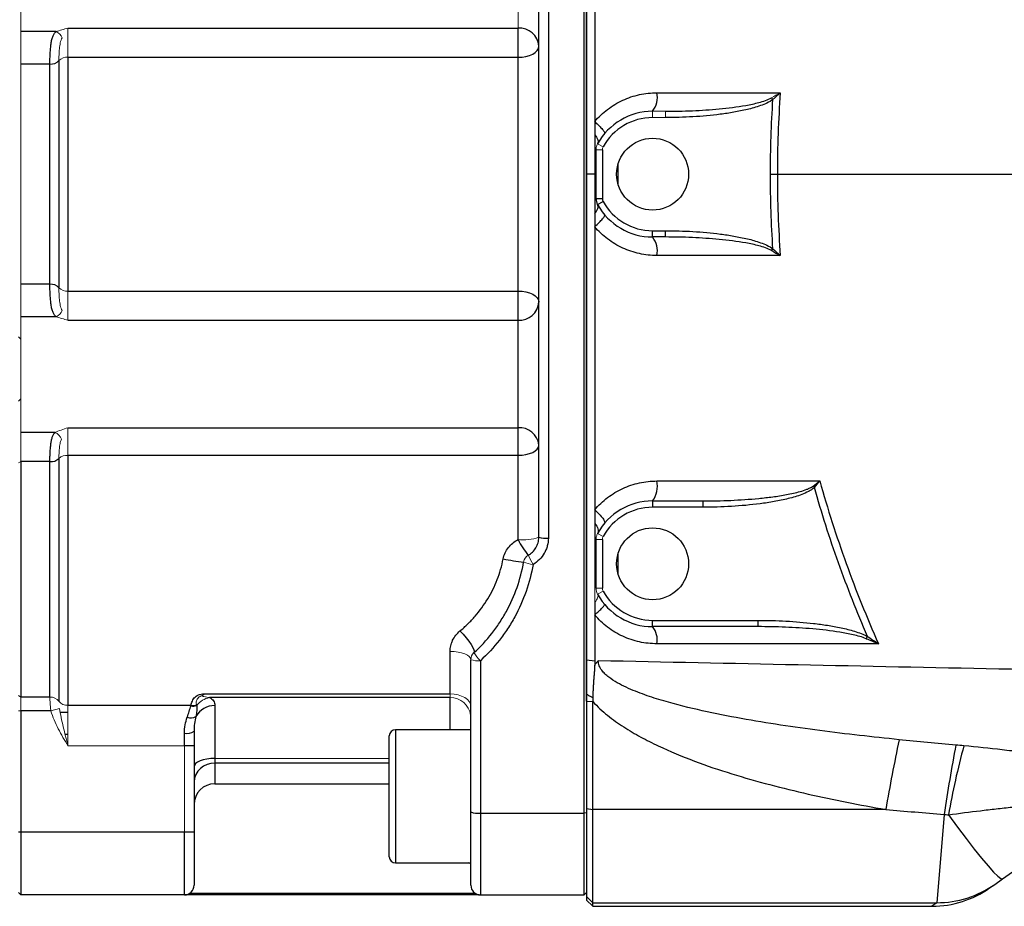
# Model space of a CAD drawing. Units: inches. Extents: x -57 to 45, y -21 to 34.
# Drawn here: x 1 to 7, y 20 to 26 of the extents above; entities that cross this region are included whole.
import ezdxf

# ---------------------------------------------------------------- set-up
doc = ezdxf.new("R2010")
doc.units = ezdxf.units.IN
doc.header["$MEASUREMENT"] = 0

msp = doc.modelspace()

# ---------------------------------------------------------------- linework, layer by layer
at = {"color": 7, "linetype": 'Continuous', "lineweight": 25}
for p, q in [((4.2367, 20.8298), (4.2367, 28.8363)), ((4.2517, 27.8629), (4.2517, 21.532)), ((3.9517, 22.5581), (3.9517, 27.1081)), ((4.0117, 27.1126), (4.0117, 22.5535)), ((1.0017, 25.7484), (3.8217, 25.7484)), ((3.8217, 25.5655), (3.8217, 25.7484)), ((0.9274, 25.726), (0.7067, 25.726)), ((0.9451, 25.5442), (0.9451, 24.1219)), ((1.0017, 25.5655), (1.0017, 24.1007)), ((1.0017, 25.5655), (3.8217, 25.5655)), ((3.8217, 24.1007), (3.8217, 25.5655)), ((0.8885, 25.523), (0.7067, 25.523)), ((0.8885, 24.1432), (0.8885, 25.523)), ((4.3107, 24.6806), (4.3107, 24.9856)), ((4.3501, 24.9856), (4.3501, 24.6806)), ((4.3022, 24.8331), (4.2517, 24.8331)), ((4.3107, 24.6806), (4.3501, 24.6806)), ((4.3206, 24.6425), (4.355, 24.6615)), ((4.665, 24.4787), (4.7454, 24.4787)), ((4.665, 24.4394), (4.665, 24.4787)), ((4.7454, 24.4394), (4.665, 24.4394)), ((4.7454, 24.4394), (4.7454, 24.4787)), ((5.4109, 24.3545), (5.4191, 24.3656)), ((0.8885, 24.1432), (0.7067, 24.1432)), ((1.0017, 24.1007), (3.8217, 24.1007)), ((3.8217, 23.9178), (3.8217, 24.1007)), ((0.9274, 23.9402), (0.7067, 23.9402)), ((1.0017, 23.9178), (3.8217, 23.9178)), ((3.8217, 23.2444), (3.8217, 23.9178)), ((0.9204, 23.2155), (0.7067, 23.2155)), ((1.0017, 23.2444), (3.8217, 23.2444)), ((3.8217, 23.0717), (3.8217, 23.2444)), ((0.7067, 23.0322), (0.7067, 21.5569)), ((0.8885, 23.0322), (0.7067, 23.0322)), ((0.8885, 21.5569), (0.8885, 23.0322)), ((0.9451, 23.0519), (0.9451, 21.5312)), ((1.0017, 23.0717), (1.0017, 21.5054)), ((1.0017, 23.0717), (3.8217, 23.0717)), ((3.8217, 22.5438), (3.8217, 23.0717)), ((5.6705, 22.8788), (5.6788, 22.8705)), ((4.665, 22.7858), (4.9796, 22.7858)), ((4.665, 22.7858), (4.665, 22.7465)), ((4.9796, 22.7858), (4.9796, 22.7465)), ((4.9796, 22.7465), (4.665, 22.7465)), ((4.3107, 22.2396), (4.3107, 22.5446)), ((4.3501, 22.5446), (4.3501, 22.2396)), ((4.665, 21.9984), (4.665, 22.0378)), ((4.665, 22.0378), (5.3265, 22.0378)), ((5.3265, 21.9984), (5.3265, 22.0378)), ((5.3265, 21.9984), (4.665, 21.9984)), ((6.0038, 21.9231), (6.0114, 21.9373)), ((3.3961, 21.5767), (3.3961, 21.843)), ((3.5261, 20.8378), (3.5261, 21.7911)), ((3.5861, 21.785), (3.5861, 20.8298)), ((4.2517, 21.79), (4.3023, 21.7851)), ((0.8885, 21.5569), (0.7067, 21.5569)), ((1.8626, 21.5767), (3.3961, 21.5767)), ((3.3961, 21.5536), (1.8891, 21.5536)), ((4.2517, 21.5326), (4.2517, 20.8584)), ((4.2517, 21.5326), (4.291, 21.5285)), ((0.8946, 21.4716), (0.7067, 21.4716)), ((0.7067, 21.4716), (0.7067, 20.7118)), ((1.7728, 21.5054), (1.0017, 21.5054)), ((1.9217, 21.5037), (1.9217, 21.173)), ((4.291, 20.8534), (4.291, 21.5285)), ((3.5261, 21.3529), (3.054, 21.3529)), ((1.7317, 21.2521), (1.7317, 21.3309)), ((1.7917, 21.3429), (1.7917, 21.2521)), ((3.0147, 20.5573), (3.0147, 21.3136)), ((1.7917, 21.2521), (1.7317, 21.2521)), ((1.7917, 21.2521), (1.7917, 20.7118)), ((1.9217, 21.173), (1.9217, 21.1426)), ((1.9217, 21.0141), (3.0147, 21.0141)), ((6.8574, 20.4181), (7.6571, 20.9816)), ((4.2517, 20.8584), (4.2517, 20.3085)), ((4.2517, 20.8584), (4.291, 20.8534)), ((3.5261, 20.3781), (3.5261, 20.8378)), ((3.5861, 20.8298), (4.2367, 20.8298)), ((3.5861, 20.8298), (3.5861, 20.3181)), ((4.2517, 20.8318), (4.2367, 20.8298)), ((4.2367, 20.3181), (4.2367, 20.8298)), ((6.1258, 20.8534), (4.291, 20.8534)), ((4.291, 20.2692), (4.291, 20.8534)), ((6.492, 20.8225), (6.4458, 20.2692)), ((0.7067, 20.7118), (0.6917, 20.7118)), ((1.7317, 20.7118), (0.7067, 20.7118)), ((0.7067, 20.7118), (0.7067, 20.3181)), ((1.7917, 20.7118), (1.7317, 20.7118)), ((1.7317, 20.3181), (1.7317, 20.7118)), ((1.7917, 20.7118), (1.7917, 20.3781)), ((3.054, 20.5179), (3.5261, 20.5179)), ((6.7771, 20.3615), (6.8086, 20.3837)), ((6.8086, 20.3837), (6.8574, 20.4181)), ((0.7067, 20.3181), (0.6917, 20.3331)), ((1.7317, 20.3181), (0.7067, 20.3181)), ((3.5627, 20.3181), (1.7317, 20.3181)), ((1.7646, 20.3279), (3.5531, 20.3279)), ((3.5792, 20.3181), (3.5627, 20.3181)), ((3.5861, 20.3181), (4.2367, 20.3181)), ((4.2517, 20.3085), (4.2517, 20.2858)), ((4.2517, 20.3085), (4.291, 20.2692)), ((4.2517, 20.2858), (4.291, 20.2465)), ((4.291, 20.2692), (6.4458, 20.2692)), ((4.291, 20.2465), (4.291, 20.2692)), ((4.291, 20.2465), (6.4142, 20.2465))]:
    msp.add_line(p, q, dxfattribs=at)
at = {"color": 144, "linetype": 'Continuous', "lineweight": 18}
for p, q in [((0.7067, 26.4507), (0.7067, 25.726)), ((3.8217, 25.7484), (3.8217, 26.4218)), ((1.0017, 25.7484), (1.0017, 25.5655)), ((0.7067, 25.726), (0.7067, 25.523)), ((0.7067, 25.523), (0.7067, 24.1432)), ((5.4109, 25.3116), (5.4191, 25.3005)), ((4.665, 25.2268), (4.665, 25.1874)), ((4.665, 25.2268), (4.7454, 25.2268)), ((4.7454, 25.1874), (4.665, 25.1874)), ((4.7454, 25.2268), (4.7454, 25.1874)), ((4.3206, 25.0237), (4.355, 25.0046)), ((4.3107, 24.9856), (4.3501, 24.9856)), ((0.7067, 24.1432), (0.7067, 23.9402)), ((1.0017, 24.1007), (1.0017, 23.9178)), ((0.7067, 23.9402), (0.7067, 23.2155)), ((0.7067, 23.7993), (0.6917, 23.8133)), ((0.7067, 23.4259), (0.6917, 23.4119)), ((0.7067, 23.2155), (0.7067, 23.0322)), ((1.0017, 23.2444), (1.0017, 23.0717)), ((0.6917, 23.0248), (0.7067, 23.0322)), ((4.3206, 22.5827), (4.355, 22.5637)), ((4.3107, 22.5446), (4.3501, 22.5446)), ((4.3107, 22.2396), (4.3501, 22.2396)), ((4.3206, 22.2015), (4.355, 22.2206)), ((0.7067, 21.5569), (0.6917, 21.5666)), ((0.7067, 21.5569), (0.7067, 21.4716)), ((3.3961, 21.5536), (3.3961, 21.5767)), ((0.7067, 21.4716), (0.6917, 21.4716)), ((0.9481, 21.4865), (0.8946, 21.4716)), ((1.0017, 21.5054), (1.0017, 21.2521)), ((1.7317, 21.2521), (1.0017, 21.2521)), ((1.7317, 20.7118), (1.7317, 21.2521)), ((1.9217, 21.173), (3.0147, 21.173)), ((4.2517, 20.3331), (4.2367, 20.3181))]:
    msp.add_line(p, q, dxfattribs=at)
at = {"color": 8, "linetype": 'Continuous', "lineweight": 25}
for p, q in [((4.4485, 24.7709), (4.4485, 24.8953)), ((4.4485, 22.3299), (4.4485, 22.4543)), ((3.3961, 21.3529), (3.3961, 21.5536)), ((1.0017, 21.4603), (0.9533, 21.4603)), ((3.054, 21.3529), (3.054, 20.5179)), ((0.9834, 21.325), (1.0017, 21.325)), ((1.9217, 21.1426), (1.9217, 21.0141)), ((3.0147, 21.1426), (1.9217, 21.1426)), ((3.5261, 20.5118), (3.5111, 20.5179)), ((6.4458, 20.2692), (6.4142, 20.2465))]:
    msp.add_line(p, q, dxfattribs=at)
at = {"color": 7, "linetype": 'Continuous', "lineweight": 25, "flags": 128}
for points in [[(3.8217, 25.5655), (3.847, 25.5668), (3.8714, 25.5707), (3.8939, 25.5771), (3.9136, 25.5857), (3.9297, 25.5962), (3.9418, 25.6081), (3.9492, 25.6211), (3.9517, 25.6346)], [(3.8217, 24.1007), (3.847, 24.0993), (3.8714, 24.0954), (3.8939, 24.089), (3.9136, 24.0804), (3.9297, 24.07), (3.9418, 24.058), (3.9492, 24.045), (3.9517, 24.0316)], [(3.8217, 23.0717), (3.847, 23.0729), (3.8714, 23.0765), (3.8939, 23.0825), (3.9136, 23.0904), (3.9297, 23.1001), (3.9418, 23.1112), (3.9492, 23.1233), (3.9517, 23.1358)], [(3.458, 21.9712), (3.4781, 21.9503), (3.4971, 21.9284), (3.5142, 21.9067), (3.5284, 21.8862), (3.5391, 21.868), (3.5458, 21.853), (3.548, 21.842), (3.5456, 21.8355)], [(1.9217, 21.173), (1.8963, 21.172), (1.8719, 21.169), (1.8494, 21.1642), (1.8297, 21.1577), (1.8136, 21.1498), (1.8016, 21.1408), (1.7942, 21.1311), (1.7917, 21.1209)], [(6.5191, 20.8193), (6.5752, 20.7427), (6.6293, 20.6708), (6.6802, 20.6052), (6.7266, 20.5475), (6.7674, 20.4991), (6.8017, 20.4612), (6.8285, 20.4347), (6.8472, 20.4202), (6.8574, 20.4181)]]:
    msp.add_lwpolyline(points, dxfattribs=at)
at = {"color": 144, "linetype": 'Continuous', "lineweight": 18, "flags": 128}
for points in [[(3.3961, 21.843), (3.4215, 21.842), (3.4458, 21.839), (3.4683, 21.8342), (3.488, 21.8278), (3.5042, 21.8199), (3.5162, 21.811), (3.5236, 21.8012), (3.5261, 21.7911)], [(3.3961, 21.5767), (3.4215, 21.5752), (3.4458, 21.5708), (3.4683, 21.5637), (3.488, 21.5541), (3.5042, 21.5425), (3.5162, 21.5292), (3.5236, 21.5148), (3.5261, 21.4997)]]:
    msp.add_lwpolyline(points, dxfattribs=at)
at = {"color": 7, "linetype": 'Continuous', "lineweight": 25}
for centre in [(4.665, 24.8331), (4.665, 22.3921)]:
    msp.add_circle(centre, 0.2253, dxfattribs=at)
for centre, radius, start, end in [((3.8293, 25.6259), 0.1227, 4.06192, 93.55423), ((0.8947, 25.5925), 0.0698, 264.96077, 316.23467), ((4.5466, 25.3159), 0.1482, 323.03768, 10.54599), ((4.665, 24.8331), 0.3937, 90, 151.04498), ((4.665, 24.8331), 0.3543, 90, 151.04498), ((4.3895, 24.6806), 0.0787, 180, 208.95502), ((4.3895, 24.6806), 0.0394, 180, 208.95502), ((4.665, 24.8331), 0.3937, 208.95502, 270), ((4.665, 24.8331), 0.3543, 208.95502, 270), ((4.5466, 24.3503), 0.1482, 349.45401, 36.96232), ((0.8947, 24.0736), 0.0698, 43.76533, 95.03923), ((3.8293, 24.0403), 0.1227, 266.44577, 355.93808), ((3.8315, 23.124), 0.1208, 5.58783, 94.66549), ((0.895, 23.1046), 0.0727, 264.89449, 313.55212), ((4.5344, 22.8798), 0.1609, 324.27619, 11.16075), ((4.665, 22.3921), 0.3937, 90, 151.04498), ((4.665, 22.3921), 0.3543, 90, 151.04498), ((4.2892, 22.7792), 0.5235, 206.73055, 219.65017), ((3.9967, 22.7543), 0.2014, 257.06242, 274.24701), ((4.0138, 23.8794), 1.4844, 258.92665, 263.92832), ((4.665, 22.3921), 0.3543, 208.95502, 270), ((4.665, 22.3921), 0.3937, 208.95502, 270), ((4.5587, 21.9144), 0.1355, 350.08308, 38.32203), ((1.7859, 21.575), 0.0744, 259.01827, 287.90211), ((1.7851, 21.5813), 0.0768, 260.81111, 286.86507), ((1.9188, 21.3723), 0.1314, 88.75124, 151.32791), ((1.7715, 21.4882), 0.0618, 248.60445, 301.15284), ((3.054, 21.3136), 0.0394, 90, 180), ((1.7461, 21.4149), 0.0852, 260.26533, 302.37786), ((22.2276, 18.0035), 16.352, 168.40447, 169.96308), ((18.5787, 18.9979), 12.2237, 169.35021, 171.4154), ((10.9625, 20.0541), 4.5088, 164.58926, 170.22939), ((1.9159, 21.0184), 0.1244, 87.33764, 177.06366), ((1.9217, 20.8841), 0.13, 90, 180), ((3.5714, 20.9482), 0.1193, 247.70626, 277.09224), ((3.054, 20.5573), 0.0394, 180, 270), ((1.7317, 20.3781), 0.06, 270, 0), ((3.5861, 20.3781), 0.06, 180, 270), ((6.4142, 20.8764), 0.6299, 270.28823, 305.17167), ((6.4471, 20.8968), 0.6276, 269.87504, 305.16629)]:
    msp.add_arc(centre, radius, start, end, dxfattribs=at)
at = {"color": 144, "linetype": 'Continuous', "lineweight": 18}
for centre, radius, start, end in [((0.9015, 25.6638), 0.0674, 20.63101, 67.36541), ((0.9955, 25.4959), 0.0698, 84.96077, 136.23467), ((4.3895, 24.9856), 0.0394, 151.04498, 180), ((0.9955, 24.1702), 0.0698, 223.76533, 275.03923), ((0.9015, 24.0023), 0.0674, 292.63459, 339.36899), ((0.8918, 23.1481), 0.0732, 18.97353, 66.98994), ((0.9952, 22.9992), 0.0727, 84.89449, 133.55211), ((3.8538, 22.8498), 0.3077, 264.01159, 288.54787), ((4.3895, 22.5446), 0.0394, 151.04498, 180), ((3.9159, 22.3931), 0.06, 119.73677, 170.17276), ((3.934, 22.5818), 0.1945, 246.61707, 264.67191), ((4.2611, 22.6048), 0.4075, 203.05063, 212.09895), ((4.3895, 22.2396), 0.0787, 180, 208.95502), ((4.3895, 22.2396), 0.0394, 180, 208.95502), ((3.5861, 21.7911), 0.06, 132.39133, 180), ((3.5712, 21.9373), 0.1529, 252.82667, 275.57054), ((3.7545, 21.9616), 0.244, 211.13461, 226.35645), ((0.8935, 21.4929), 0.0642, 36.59526, 94.47414), ((1.9081, 21.4327), 0.1224, 98.96651, 144.25781), ((3.3973, 21.4246), 0.129, 8.13924, 90.54063), ((0.9966, 21.5695), 0.0642, 216.59526, 274.47414)]:
    msp.add_arc(centre, radius, start, end, dxfattribs=at)
at = {"color": 7, "linetype": 'Continuous', "lineweight": 25}
for points, knots in [([(4.2517, 24.8331), (4.2517, 24.8649), (4.2517, 24.9284), (4.2517, 25.0554), (4.2517, 25.2776), (4.2517, 25.722), (4.2517, 26.2043), (4.2517, 26.6608), (4.2517, 26.9396), (4.2517, 27.1929), (4.2517, 27.3955), (4.2517, 27.5727), (4.2517, 27.7244), (4.2517, 27.8256), (4.2517, 27.8761)], [0, 0, 0, 0, 0.031358, 0.06251, 0.125013, 0.250006, 0.499997, 0.600052, 0.700009, 0.774966, 0.849996, 0.900014, 0.950015, 1, 1, 1, 1]), ([(4.3022, 26.9359), (4.3022, 26.9036), (4.3022, 26.8391), (4.3022, 26.7425), (4.3022, 26.6463), (4.3022, 26.5503), (4.3022, 26.4545), (4.3022, 26.297), (4.3022, 26.0845), (4.3022, 25.8238), (4.3022, 25.584), (4.3022, 25.3658), (4.3022, 25.2276), (4.3022, 25.1623)], [0, 0, 0, 0, 0.054697, 0.109197, 0.163518, 0.217679, 0.271699, 0.325596, 0.484157, 0.631171, 0.766421, 0.88954, 1, 1, 1, 1]), ([(0.8885, 25.523), (0.8885, 25.5318), (0.8886, 25.5414), (0.8891, 25.561), (0.8894, 25.571), (0.8904, 25.5918), (0.891, 25.6022), (0.8927, 25.6227), (0.8937, 25.633), (0.8962, 25.6524), (0.8976, 25.6616), (0.9013, 25.6791), (0.9034, 25.687), (0.9084, 25.7013), (0.9114, 25.7077), (0.9185, 25.7183), (0.9225, 25.7226), (0.9274, 25.726)], [0, 0, 0, 0, 0.125, 0.125, 0.25, 0.25, 0.375, 0.375, 0.5, 0.5, 0.625, 0.625, 0.75, 0.75, 0.875, 0.875, 1, 1, 1, 1]), ([(4.3022, 25.1623), (4.3142, 25.1764), (4.3269, 25.1899), (4.3539, 25.2155), (4.3683, 25.2277), (4.4129, 25.2615), (4.4445, 25.2805), (4.4947, 25.3037), (4.5121, 25.3106), (4.5472, 25.3224), (4.565, 25.3273), (4.6188, 25.339), (4.6552, 25.343), (4.6923, 25.343)], [0, 0, 0, 0, 0.125, 0.125, 0.25, 0.25, 0.5, 0.5, 0.625, 0.625, 0.75, 0.75, 1, 1, 1, 1]), ([(4.7454, 25.2268), (4.8016, 25.2268), (4.8579, 25.228), (4.9702, 25.2329), (5.0263, 25.2367), (5.1382, 25.2474), (5.194, 25.2543), (5.2768, 25.2692), (5.3043, 25.2749), (5.3451, 25.2858), (5.3587, 25.2899), (5.3854, 25.2993), (5.3985, 25.3046), (5.4109, 25.3116)], [0, 0, 0, 0, 0.25, 0.25, 0.5, 0.5, 0.75, 0.75, 0.875, 0.875, 0.9375, 0.9375, 1, 1, 1, 1]), ([(5.4191, 25.3005), (5.4074, 25.2918), (5.3947, 25.2848), (5.3684, 25.2724), (5.3549, 25.267), (5.3141, 25.2525), (5.2865, 25.2448), (5.2308, 25.2314), (5.2028, 25.2258), (5.1463, 25.216), (5.1179, 25.2118), (5.0324, 25.2008), (4.9751, 25.1958), (4.8604, 25.189), (4.8029, 25.1874), (4.7454, 25.1874)], [0, 0, 0, 0, 0.0625, 0.0625, 0.125, 0.125, 0.25, 0.25, 0.375, 0.375, 0.5, 0.5, 0.75, 0.75, 1, 1, 1, 1]), ([(4.3022, 25.1623), (4.3122, 25.1534), (4.3216, 25.1445), (4.3381, 25.1278), (4.3453, 25.12), (4.3565, 25.1064), (4.3606, 25.1007), (4.3651, 25.0918), (4.3657, 25.0888), (4.3644, 25.0872)], [0, 0, 0, 0, 0.25, 0.25, 0.5, 0.5, 0.75, 0.75, 1, 1, 1, 1]), ([(4.3022, 25.1623), (4.3022, 25.149), (4.3022, 25.1355), (4.3022, 25.1079), (4.3022, 25.0939), (4.3022, 25.0802)], [0, 0, 0, 0, 0.5, 0.5, 1, 1, 1, 1]), ([(4.3022, 25.0802), (4.3117, 25.0694), (4.3183, 25.0586), (4.3246, 25.0391), (4.3243, 25.0304), (4.3206, 25.0237)], [0, 0, 0, 0, 0.5, 0.5, 1, 1, 1, 1]), ([(4.3022, 25.0802), (4.3022, 25.0664), (4.3022, 25.0517), (4.3022, 25.0283), (4.3022, 25.0202), (4.3022, 25.0031), (4.3022, 24.9943), (4.3022, 24.9853)], [0, 0, 0, 0, 0.5, 0.5, 0.75, 0.75, 1, 1, 1, 1]), ([(4.2517, 21.79), (4.2517, 22.0555), (4.2517, 22.3212), (4.2517, 22.7202), (4.2517, 22.8533), (4.2517, 23.1195), (4.2517, 23.2527), (4.2517, 23.5191), (4.2517, 23.6523), (4.2517, 23.9189), (4.2517, 24.0521), (4.2517, 24.2521), (4.2517, 24.3187), (4.2517, 24.4521), (4.2517, 24.5187), (4.2517, 24.6187), (4.2517, 24.6521), (4.2517, 24.7021), (4.2517, 24.7188), (4.2517, 24.7521), (4.2517, 24.7688), (4.2517, 24.7938), (4.2517, 24.8021), (4.2517, 24.818), (4.2517, 24.8255), (4.2517, 24.8331)], [0.03850682, 0.03850682, 0.03850682, 0.03850682, 0.05883219, 0.05883219, 0.06899488, 0.06899488, 0.07915756, 0.07915756, 0.08932025, 0.08932025, 0.09948294, 0.09948294, 0.10456428, 0.10456428, 0.10964562, 0.10964562, 0.11218629, 0.11218629, 0.11345663, 0.11345663, 0.11472697, 0.11472697, 0.11536213, 0.11536213, 0.11593681, 0.11593681, 0.11593681, 0.11593681]), ([(4.3022, 24.8331), (4.3022, 24.8255), (4.3022, 24.818), (4.3022, 24.8021), (4.3022, 24.7937), (4.3022, 24.7687), (4.3022, 24.752), (4.3022, 24.7186), (4.3022, 24.7019), (4.3022, 24.6837), (4.3022, 24.6823), (4.3022, 24.6808)], [0.038506786, 0.038506786, 0.038506786, 0.038506786, 0.039081492, 0.039081492, 0.03971666, 0.03971666, 0.040986996, 0.040986996, 0.042257332, 0.042257332, 0.042368276, 0.042368276, 0.042368276, 0.042368276]), ([(4.3022, 24.5859), (4.3117, 24.5968), (4.3183, 24.6076), (4.3246, 24.627), (4.3243, 24.6357), (4.3206, 24.6425)], [0, 0, 0, 0, 0.5, 0.5, 1, 1, 1, 1]), ([(4.3022, 24.5859), (4.3022, 24.5856), (4.3022, 24.5853), (4.3022, 24.558), (4.3022, 24.5309), (4.3022, 24.5039)], [0.044774349, 0.044774349, 0.044774349, 0.044774349, 0.044798003, 0.044798003, 0.046855576, 0.046855576, 0.046855576, 0.046855576]), ([(4.3022, 24.5039), (4.3122, 24.5128), (4.3216, 24.5217), (4.3381, 24.5384), (4.3453, 24.5461), (4.3565, 24.5597), (4.3606, 24.5655), (4.3651, 24.5743), (4.3657, 24.5774), (4.3644, 24.5789)], [0, 0, 0, 0, 0.25, 0.25, 0.5, 0.5, 0.75, 0.75, 1, 1, 1, 1]), ([(4.3022, 24.5039), (4.3022, 24.4641), (4.3022, 24.4244), (4.3022, 24.3179), (4.3022, 24.2511), (4.3022, 24.0509), (4.3022, 23.9174), (4.3022, 23.6504), (4.3022, 23.517), (4.3022, 23.2501), (4.3022, 23.1167), (4.3022, 22.899), (4.3022, 22.8146), (4.3022, 22.7303)], [0.04685558, 0.04685558, 0.04685558, 0.04685558, 0.04987935, 0.04987935, 0.05496069, 0.05496069, 0.06512338, 0.06512338, 0.07528606, 0.07528606, 0.08544875, 0.08544875, 0.09188092, 0.09188092, 0.09188092, 0.09188092]), ([(4.6923, 24.3231), (4.6738, 24.3231), (4.6552, 24.3241), (4.6187, 24.3281), (4.5825, 24.3341), (4.5471, 24.3438), (4.5122, 24.3555), (4.4948, 24.3624), (4.4444, 24.3857), (4.4128, 24.4047), (4.3685, 24.4383), (4.3541, 24.4505), (4.327, 24.4762), (4.3142, 24.4897), (4.3022, 24.5039)], [0, 0, 0, 0, 0.125, 0.125, 0.25, 0.375, 0.375, 0.5, 0.5, 0.75, 0.75, 0.875, 0.875, 1, 1, 1, 1]), ([(4.7454, 24.4787), (4.8029, 24.4787), (4.8604, 24.4771), (4.9752, 24.4704), (5.0326, 24.4653), (5.118, 24.4544), (5.1463, 24.4502), (5.2028, 24.4403), (5.2308, 24.4347), (5.2866, 24.4213), (5.3143, 24.4136), (5.3552, 24.399), (5.3687, 24.3936), (5.3947, 24.3813), (5.4074, 24.3744), (5.4191, 24.3656)], [0, 0, 0, 0, 0.25, 0.25, 0.5, 0.5, 0.625, 0.625, 0.75, 0.75, 0.875, 0.875, 0.9375, 0.9375, 1, 1, 1, 1]), ([(5.4109, 24.3545), (5.3985, 24.3616), (5.3854, 24.3668), (5.3588, 24.3762), (5.3453, 24.3803), (5.3044, 24.3912), (5.2768, 24.3969), (5.194, 24.4118), (5.1383, 24.4187), (5.0264, 24.4295), (4.9703, 24.4332), (4.8579, 24.4382), (4.8016, 24.4394), (4.7454, 24.4394)], [0, 0, 0, 0, 0.0625, 0.0625, 0.125, 0.125, 0.25, 0.25, 0.5, 0.5, 0.75, 0.75, 1, 1, 1, 1]), ([(0.9274, 23.9402), (0.9225, 23.9435), (0.9185, 23.9478), (0.9114, 23.9584), (0.9084, 23.9648), (0.9034, 23.9791), (0.9013, 23.987), (0.8976, 24.0045), (0.8962, 24.0138), (0.8937, 24.0332), (0.8927, 24.0434), (0.891, 24.0639), (0.8904, 24.0743), (0.8894, 24.0951), (0.8891, 24.1052), (0.8886, 24.1248), (0.8885, 24.1343), (0.8885, 24.1432)], [0, 0, 0, 0, 0.125, 0.125, 0.25, 0.25, 0.375, 0.375, 0.5, 0.5, 0.625, 0.625, 0.75, 0.75, 0.875, 0.875, 1, 1, 1, 1]), ([(0.8885, 23.0322), (0.8885, 23.0403), (0.8886, 23.0487), (0.889, 23.0662), (0.8893, 23.0753), (0.8902, 23.0936), (0.8907, 23.1027), (0.8921, 23.1209), (0.893, 23.1299), (0.8951, 23.1471), (0.8963, 23.1554), (0.8993, 23.1711), (0.9011, 23.1783), (0.9052, 23.1915), (0.9077, 23.1974), (0.9134, 23.2077), (0.9166, 23.212), (0.9204, 23.2155)], [0, 0, 0, 0, 0.125, 0.125, 0.25, 0.25, 0.375, 0.375, 0.5, 0.5, 0.625, 0.625, 0.75, 0.75, 0.875, 0.875, 1, 1, 1, 1]), ([(4.3022, 22.7303), (4.3142, 22.7444), (4.3269, 22.7578), (4.3538, 22.7834), (4.3681, 22.7955), (4.4125, 22.8292), (4.444, 22.8482), (4.4942, 22.8714), (4.5115, 22.8783), (4.5467, 22.8901), (4.5645, 22.8951), (4.6183, 22.9069), (4.6549, 22.911), (4.6923, 22.911)], [0, 0, 0, 0, 0.125, 0.125, 0.25, 0.25, 0.5, 0.5, 0.625, 0.625, 0.75, 0.75, 1, 1, 1, 1]), ([(5.7127, 22.911), (5.7615, 22.7368), (5.8166, 22.5646), (5.9394, 22.2242), (6.0068, 22.0565), (6.0802, 21.8911)], [0, 0, 0, 0, 0.5, 0.5, 1, 1, 1, 1]), ([(4.9796, 22.7858), (5.0382, 22.7858), (5.0967, 22.7871), (5.2136, 22.7923), (5.2721, 22.7962), (5.3595, 22.8047), (5.3886, 22.8079), (5.4466, 22.8156), (5.4755, 22.8201), (5.5332, 22.8307), (5.5618, 22.8369), (5.604, 22.8488), (5.6181, 22.8533), (5.6385, 22.8613), (5.6452, 22.8642), (5.6582, 22.8707), (5.6646, 22.8744), (5.6705, 22.8788)], [0, 0, 0, 0, 0.25, 0.25, 0.5, 0.5, 0.625, 0.625, 0.75, 0.75, 0.875, 0.875, 0.9375, 0.9375, 0.96875, 0.96875, 1, 1, 1, 1]), ([(5.6788, 22.8705), (5.6733, 22.8651), (5.6674, 22.8605), (5.655, 22.8521), (5.6486, 22.8484), (5.6288, 22.8379), (5.615, 22.8319), (5.5729, 22.8158), (5.5442, 22.8075), (5.4859, 22.7931), (5.4565, 22.787), (5.3976, 22.7765), (5.368, 22.7721), (5.2788, 22.7605), (5.219, 22.7552), (5.0995, 22.7482), (5.0396, 22.7465), (4.9796, 22.7465)], [0, 0, 0, 0, 0.03125, 0.03125, 0.0625, 0.0625, 0.125, 0.125, 0.25, 0.25, 0.375, 0.375, 0.5, 0.5, 0.75, 0.75, 1, 1, 1, 1]), ([(6.0114, 21.9373), (5.9459, 22.0891), (5.8854, 22.2428), (5.7743, 22.5541), (5.7239, 22.7114), (5.6788, 22.8705)], [0, 0, 0, 0, 0.5, 0.5, 1, 1, 1, 1]), ([(4.3022, 22.7303), (4.3126, 22.721), (4.3224, 22.7115), (4.3396, 22.6934), (4.3469, 22.6848), (4.3582, 22.6695), (4.3622, 22.6629), (4.3662, 22.6524), (4.3663, 22.6486), (4.3644, 22.6464)], [0, 0, 0, 0, 0.25, 0.25, 0.5, 0.5, 0.75, 0.75, 1, 1, 1, 1]), ([(4.3022, 22.6456), (4.3122, 22.6339), (4.3191, 22.622), (4.3255, 22.6003), (4.3249, 22.5905), (4.3206, 22.5827)], [0, 0, 0, 0, 0.5, 0.5, 1, 1, 1, 1]), ([(4.3022, 22.6456), (4.3022, 22.6249), (4.3022, 22.6042), (4.3022, 22.5716), (4.3022, 22.5597), (4.3023, 22.5478)], [0.094033785, 0.094033785, 0.094033785, 0.094033785, 0.095611436, 0.095611436, 0.096521054, 0.096521054, 0.096521054, 0.096521054]), ([(3.7287, 22.4226), (3.7312, 22.4357), (3.7352, 22.4482), (3.7461, 22.472), (3.7531, 22.4835), (3.7692, 22.5041), (3.7784, 22.5135), (3.7988, 22.5303), (3.8099, 22.5376), (3.8217, 22.5438)], [0, 0, 0, 0, 0.25, 0.25, 0.5, 0.5, 0.75, 0.75, 1, 1, 1, 1]), ([(3.8861, 22.4452), (3.8962, 22.4509), (3.9052, 22.4578), (3.9213, 22.4738), (3.9284, 22.483), (3.937, 22.4978), (3.9395, 22.5028), (3.9439, 22.5134), (3.9457, 22.5188), (3.9502, 22.5353), (3.9517, 22.5466), (3.9517, 22.5581)], [0, 0, 0, 0, 0.25, 0.25, 0.5, 0.5, 0.625, 0.625, 0.75, 0.75, 1, 1, 1, 1]), ([(4.0117, 22.5535), (4.0117, 22.5367), (4.0095, 22.5202), (4.003, 22.4961), (4.0003, 22.488), (3.9938, 22.4726), (3.9902, 22.4652), (3.9777, 22.4436), (3.9673, 22.4301), (3.9437, 22.4067), (3.9305, 22.3966), (3.9159, 22.3882)], [0, 0, 0, 0, 0.25, 0.25, 0.375, 0.375, 0.5, 0.5, 0.75, 0.75, 1, 1, 1, 1]), ([(3.458, 21.9712), (3.4751, 21.9855), (3.4917, 22.0005), (3.5234, 22.0315), (3.5386, 22.0477), (3.5822, 22.0978), (3.6085, 22.1336), (3.6436, 22.1913), (3.6545, 22.2112), (3.6744, 22.2514), (3.6834, 22.2719), (3.7077, 22.3345), (3.7202, 22.3778), (3.7287, 22.4226)], [0, 0, 0, 0, 0.125, 0.125, 0.25, 0.25, 0.5, 0.5, 0.625, 0.625, 0.75, 0.75, 1, 1, 1, 1]), ([(3.5456, 21.8355), (3.5866, 21.8729), (3.624, 21.9132), (3.6747, 21.9778), (3.6907, 22), (3.721, 22.0458), (3.7353, 22.0695), (3.7752, 22.1423), (3.7974, 22.1924), (3.8335, 22.2956), (3.8473, 22.3487), (3.8568, 22.4033)], [0, 0, 0, 0, 0.25, 0.25, 0.375, 0.375, 0.5, 0.5, 0.75, 0.75, 1, 1, 1, 1]), ([(3.9159, 22.3882), (3.9059, 22.3302), (3.8912, 22.2738), (3.853, 22.1643), (3.8294, 22.1111), (3.7872, 22.0337), (3.772, 22.0086), (3.7399, 21.9598), (3.7229, 21.9362), (3.6692, 21.8676), (3.6296, 21.8248), (3.5861, 21.785)], [0, 0, 0, 0, 0.25, 0.25, 0.5, 0.5, 0.625, 0.625, 0.75, 0.75, 1, 1, 1, 1]), ([(4.3023, 22.0716), (4.3118, 22.0801), (4.3208, 22.0883), (4.3369, 22.1036), (4.3439, 22.1105), (4.355, 22.1224), (4.3592, 22.1274), (4.3643, 22.1346), (4.3652, 22.1369), (4.3645, 22.1379)], [0, 0, 0, 0, 0.25, 0.25, 0.5, 0.5, 0.75, 0.75, 1, 1, 1, 1]), ([(4.6922, 21.8911), (4.6738, 21.8911), (4.6553, 21.8921), (4.6188, 21.896), (4.5827, 21.9019), (4.5474, 21.9116), (4.5126, 21.9233), (4.4952, 21.9301), (4.4447, 21.9534), (4.413, 21.9724), (4.3686, 22.006), (4.3543, 22.0181), (4.3271, 22.0439), (4.3143, 22.0574), (4.3023, 22.0716)], [0, 0, 0, 0, 0.125, 0.125, 0.25, 0.375, 0.375, 0.5, 0.5, 0.75, 0.75, 0.875, 0.875, 1, 1, 1, 1]), ([(5.3265, 22.0378), (5.3847, 22.0378), (5.4427, 22.0363), (5.5585, 22.03), (5.6163, 22.0253), (5.7026, 22.0152), (5.7314, 22.0113), (5.7887, 22.0023), (5.8174, 21.9971), (5.8744, 21.9849), (5.9026, 21.978), (5.9442, 21.9652), (5.9579, 21.9606), (5.9851, 21.9501), (5.9984, 21.9443), (6.0114, 21.9373)], [0, 0, 0, 0, 0.25, 0.25, 0.5, 0.5, 0.625, 0.625, 0.75, 0.75, 0.875, 0.875, 0.9375, 0.9375, 1, 1, 1, 1]), ([(3.3961, 21.843), (3.3961, 21.8549), (3.3974, 21.8667), (3.4014, 21.8842), (3.4031, 21.89), (3.4071, 21.9015), (3.4095, 21.9072), (3.4174, 21.9238), (3.4239, 21.9342), (3.4393, 21.9538), (3.4482, 21.963), (3.458, 21.9712)], [0, 0, 0, 0, 0.25, 0.25, 0.375, 0.375, 0.5, 0.5, 0.75, 0.75, 1, 1, 1, 1]), ([(6.0038, 21.9231), (5.9904, 21.9285), (5.9769, 21.9329), (5.9495, 21.9409), (5.9357, 21.9444), (5.8942, 21.9539), (5.8662, 21.9591), (5.7817, 21.9727), (5.7249, 21.9792), (5.6113, 21.9892), (5.5544, 21.9927), (5.4406, 21.9973), (5.3836, 21.9984), (5.3265, 21.9984)], [0, 0, 0, 0, 0.0625, 0.0625, 0.125, 0.125, 0.25, 0.25, 0.5, 0.5, 0.75, 0.75, 1, 1, 1, 1]), ([(4.3023, 21.7578), (4.3056, 21.7625), (4.3092, 21.7672), (4.3167, 21.7762), (4.3207, 21.7806), (4.3247, 21.7847)], [0, 0, 0, 0, 0.5, 0.5, 1, 1, 1, 1]), ([(14.4735, 21.5639), (14.0461, 21.5751), (13.619, 21.5859), (12.7655, 21.6067), (12.3392, 21.6168), (11.4877, 21.6362), (11.0625, 21.6457), (10.2132, 21.664), (9.789, 21.6729), (8.5187, 21.6992), (7.6751, 21.716), (6.4143, 21.7413), (5.9949, 21.7498), (5.1583, 21.767), (4.741, 21.7757), (4.3247, 21.7847)], [0, 0, 0, 0, 0.125, 0.125, 0.25, 0.25, 0.375, 0.375, 0.5, 0.5, 0.75, 0.75, 0.875, 0.875, 1, 1, 1, 1]), ([(6.2092, 21.2903), (6.0437, 21.307), (5.8784, 21.3256), (5.6311, 21.3579), (5.5487, 21.3695), (5.3843, 21.3945), (5.3021, 21.408), (5.1385, 21.4375), (5.0569, 21.4536), (4.8948, 21.4896), (4.8142, 21.5095), (4.6946, 21.5446), (4.6549, 21.5572), (4.5763, 21.5852), (4.5371, 21.6006), (4.4802, 21.6273), (4.4615, 21.6368), (4.425, 21.6577), (4.4073, 21.6691), (4.3823, 21.6885), (4.3743, 21.6953), (4.3592, 21.71), (4.3522, 21.7178), (4.3397, 21.7348), (4.3344, 21.744), (4.3269, 21.7637), (4.3247, 21.7741), (4.3247, 21.7847)], [0, 0, 0, 0, 0.25, 0.25, 0.375, 0.375, 0.5, 0.5, 0.625, 0.625, 0.75, 0.75, 0.8125, 0.8125, 0.875, 0.875, 0.90625, 0.90625, 0.9375, 0.9375, 0.953125, 0.953125, 0.96875, 0.96875, 0.984375, 0.984375, 1, 1, 1, 1]), ([(4.3023, 21.7578), (4.3021, 21.7537), (4.3017, 21.7452), (4.3007, 21.7282), (4.2995, 21.711), (4.2981, 21.6941), (4.2968, 21.6772), (4.2951, 21.656), (4.2934, 21.6305), (4.2919, 21.605), (4.291, 21.5837), (4.2905, 21.5666), (4.2903, 21.558), (4.2902, 21.5537)], [0, 0, 0, 0, 0.05977, 0.125014, 0.250004, 0.312507, 0.375012, 0.500019, 0.625026, 0.750029, 0.875002, 0.937539, 1, 1, 1, 1]), ([(1.7728, 21.5054), (1.775, 21.5145), (1.7772, 21.5236), (1.783, 21.5369), (1.7854, 21.5413), (1.7909, 21.5497), (1.7942, 21.5536), (1.8018, 21.5611), (1.8061, 21.5644), (1.8158, 21.5702), (1.8211, 21.5725), (1.8324, 21.5758), (1.8385, 21.5767), (1.8505, 21.5767), (1.8566, 21.5767), (1.8626, 21.5767)], [0, 0, 0, 0, 0.25, 0.25, 0.375, 0.375, 0.5, 0.5, 0.625, 0.625, 0.75, 0.75, 0.875, 0.875, 1, 1, 1, 1]), ([(1.8891, 21.5536), (1.8949, 21.551), (1.8997, 21.5481), (1.9079, 21.5414), (1.9113, 21.5376), (1.9192, 21.525), (1.9217, 21.5152), (1.9217, 21.5037)], [0, 0, 0, 0, 0.25, 0.25, 0.5, 0.5, 1, 1, 1, 1]), ([(4.2902, 21.5537), (4.2885, 21.5544), (4.2851, 21.5556), (4.2784, 21.5584), (4.2717, 21.5617), (4.2653, 21.5657), (4.2605, 21.5692), (4.256, 21.573), (4.2531, 21.5759), (4.2517, 21.5774)], [0, 0, 0, 0, 0.1292778, 0.2503447, 0.5002981, 0.62796, 0.7503576, 0.8761729, 1, 1, 1, 1]), ([(1.8088, 21.5042), (1.8095, 21.4936), (1.8096, 21.4825), (1.808, 21.4596), (1.8063, 21.4476), (1.8035, 21.4353)], [0, 0, 0, 0, 0.5, 0.5, 1, 1, 1, 1]), ([(4.291, 21.5285), (4.3192, 21.4974), (4.3501, 21.4692), (4.3989, 21.4298), (4.4157, 21.4172), (4.4496, 21.3929), (4.4668, 21.3812), (4.519, 21.3475), (4.5545, 21.3267), (4.6267, 21.2874), (4.6633, 21.269), (4.7745, 21.2165), (4.8502, 21.1852), (5.0041, 21.1275), (5.0821, 21.1012), (5.2399, 21.0522), (5.3195, 21.0296), (5.4792, 20.9876), (5.5594, 20.9681), (5.8008, 20.9133), (5.9629, 20.8817), (6.1258, 20.8534)], [0, 0, 0, 0, 0.0625, 0.0625, 0.09375, 0.09375, 0.125, 0.125, 0.1875, 0.1875, 0.25, 0.25, 0.375, 0.375, 0.5, 0.5, 0.625, 0.625, 0.75, 0.75, 1, 1, 1, 1]), ([(1.7317, 21.3309), (1.7317, 21.3487), (1.7333, 21.3658), (1.7391, 21.3991), (1.7434, 21.4153), (1.749, 21.4307)], [0, 0, 0, 0, 0.5, 0.5, 1, 1, 1, 1]), ([(1.8035, 21.4353), (1.7997, 21.4212), (1.7967, 21.4063), (1.7927, 21.3755), (1.7917, 21.3595), (1.7917, 21.3429)], [0, 0, 0, 0, 0.5, 0.5, 1, 1, 1, 1]), ([(7.5661, 21.153), (7.4884, 21.1569), (7.4104, 21.1635), (7.2535, 21.1793), (7.1745, 21.1886), (7.0553, 21.2028), (7.0154, 21.2076), (6.9355, 21.2172), (6.8956, 21.2219), (6.7758, 21.2357), (6.6958, 21.2444), (6.6158, 21.2523)], [0, 0, 0, 0, 0.25, 0.25, 0.5, 0.5, 0.625, 0.625, 0.75, 0.75, 1, 1, 1, 1]), ([(6.5191, 20.8193), (6.5857, 20.8291), (6.6523, 20.8377), (6.7519, 20.8495), (6.7851, 20.8533), (6.8513, 20.8607), (6.8843, 20.8643), (6.9825, 20.8753), (7.047, 20.8829), (7.174, 20.9009), (7.2365, 20.9115), (7.2981, 20.9246)], [0, 0, 0, 0, 0.25, 0.25, 0.375, 0.375, 0.5, 0.5, 0.75, 0.75, 1, 1, 1, 1])]:
    msp.add_open_spline(points, degree=3, knots=knots, dxfattribs=at)
at = {"color": 144, "linetype": 'Continuous', "lineweight": 18}
for points, knots in [([(0.9274, 25.726), (0.9385, 25.7298), (0.9506, 25.7335), (0.9757, 25.7408), (0.9887, 25.7445), (1.0017, 25.7484)], [0, 0, 0, 0, 0.5, 0.5, 1, 1, 1, 1]), ([(0.9645, 25.6875), (0.9619, 25.683), (0.9599, 25.6781), (0.9563, 25.6676), (0.9548, 25.662), (0.951, 25.6444), (0.9493, 25.6317), (0.9469, 25.6059), (0.9462, 25.5928), (0.9453, 25.5674), (0.9451, 25.5553), (0.9451, 25.5442)], [0, 0, 0, 0, 0.125, 0.125, 0.25, 0.25, 0.5, 0.5, 0.75, 0.75, 1, 1, 1, 1]), ([(4.3107, 24.9856), (4.3107, 24.9891), (4.311, 24.9927), (4.3119, 24.9995), (4.3125, 25.0028), (4.3142, 25.0091), (4.3153, 25.0121), (4.3177, 25.018), (4.319, 25.0209), (4.3206, 25.0237)], [0, 0, 0, 0, 0.25, 0.25, 0.5, 0.5, 0.75, 0.75, 1, 1, 1, 1]), ([(0.9451, 24.1219), (0.9451, 24.1108), (0.9453, 24.0987), (0.9462, 24.0734), (0.9469, 24.0602), (0.9493, 24.0344), (0.951, 24.0217), (0.9548, 24.0042), (0.9563, 23.9985), (0.9599, 23.988), (0.9619, 23.9831), (0.9645, 23.9786)], [0, 0, 0, 0, 0.25, 0.25, 0.5, 0.5, 0.75, 0.75, 0.875, 0.875, 1, 1, 1, 1]), ([(0.9274, 23.9402), (0.9385, 23.9364), (0.9506, 23.9327), (0.9757, 23.9253), (0.9887, 23.9216), (1.0017, 23.9178)], [0, 0, 0, 0, 0.5, 0.5, 1, 1, 1, 1]), ([(0.9204, 23.2155), (0.9322, 23.2205), (0.9454, 23.2254), (0.973, 23.2349), (0.9874, 23.2395), (1.0017, 23.2444)], [0, 0, 0, 0, 0.5, 0.5, 1, 1, 1, 1]), ([(0.961, 23.1719), (0.9589, 23.168), (0.9572, 23.1637), (0.9542, 23.1547), (0.953, 23.1499), (0.9499, 23.1351), (0.9486, 23.1245), (0.9466, 23.1031), (0.946, 23.0923), (0.9453, 23.0714), (0.9451, 23.0613), (0.9451, 23.0519)], [0, 0, 0, 0, 0.125, 0.125, 0.25, 0.25, 0.5, 0.5, 0.75, 0.75, 1, 1, 1, 1]), ([(4.3107, 22.5446), (4.3107, 22.5483), (4.311, 22.5519), (4.3119, 22.5587), (4.3126, 22.5619), (4.3151, 22.5713), (4.3175, 22.5772), (4.3206, 22.5827)], [0, 0, 0, 0, 0.25, 0.25, 0.5, 0.5, 1, 1, 1, 1]), ([(4.3206, 22.2015), (4.3238, 22.1957), (4.3238, 22.1882), (4.3175, 22.171), (4.3112, 22.1612), (4.3023, 22.1513)], [0, 0, 0, 0, 0.5, 0.5, 1, 1, 1, 1]), ([(0.8946, 21.4716), (0.8935, 21.4793), (0.8925, 21.487), (0.891, 21.5021), (0.8904, 21.5096), (0.8894, 21.5242), (0.8891, 21.5312), (0.8886, 21.5445), (0.8885, 21.5509), (0.8885, 21.5569)], [0, 0, 0, 0, 0.25, 0.25, 0.5, 0.5, 0.75, 0.75, 1, 1, 1, 1]), ([(1.8074, 21.5078), (1.8065, 21.5107), (1.8059, 21.5139), (1.8053, 21.5207), (1.8053, 21.5243), (1.8062, 21.5315), (1.807, 21.5351), (1.8099, 21.5423), (1.8119, 21.5459), (1.8172, 21.5525), (1.8205, 21.5556), (1.8281, 21.5607), (1.8324, 21.5628), (1.8385, 21.5646), (1.8398, 21.5649), (1.8418, 21.5653), (1.8426, 21.5655), (1.8434, 21.5656), (1.8438, 21.5657), (1.844, 21.5657), (1.844, 21.5662), (1.8441, 21.5664), (1.8447, 21.5677), (1.8455, 21.5684), (1.8474, 21.5697), (1.8484, 21.5703), (1.8535, 21.573), (1.858, 21.5748), (1.8626, 21.5767)], [0, 0, 0, 0, 0.125, 0.125, 0.25, 0.25, 0.375, 0.375, 0.5, 0.5, 0.625, 0.625, 0.75, 0.75, 0.78125, 0.78125, 0.796875, 0.800781, 0.800781, 0.804687, 0.804687, 0.8125, 0.8125, 0.84375, 0.84375, 0.875, 0.875, 1, 1, 1, 1]), ([(1.8626, 21.5767), (1.8596, 21.5755), (1.8567, 21.5743), (1.851, 21.5717), (1.8481, 21.5704), (1.8449, 21.5678), (1.844, 21.5667), (1.844, 21.5646), (1.8449, 21.5637), (1.8481, 21.5616), (1.851, 21.5607), (1.8595, 21.5582), (1.8654, 21.557), (1.8773, 21.555), (1.8832, 21.5542), (1.8891, 21.5536)], [0, 0, 0, 0, 0.125, 0.125, 0.25, 0.25, 0.3125, 0.3125, 0.375, 0.375, 0.5, 0.5, 0.75, 0.75, 1, 1, 1, 1]), ([(0.8946, 21.4716), (0.9057, 21.4319), (0.9222, 21.3947), (0.9502, 21.3404), (0.9602, 21.3226), (0.9806, 21.2872), (0.9912, 21.2696), (1.0017, 21.2521)], [0, 0, 0, 0, 0.5, 0.5, 0.75, 0.75, 1, 1, 1, 1]), ([(0.9481, 21.4865), (0.9512, 21.4671), (0.9549, 21.4478), (0.9631, 21.4091), (0.9675, 21.3897), (0.9768, 21.3507), (0.9817, 21.3312), (0.9891, 21.3016), (0.9916, 21.2917), (0.9966, 21.2719), (0.9992, 21.2619), (1.0017, 21.2521)], [0, 0, 0, 0, 0.25, 0.25, 0.5, 0.5, 0.75, 0.75, 0.875, 0.875, 1, 1, 1, 1])]:
    msp.add_open_spline(points, degree=3, knots=knots, dxfattribs=at)
at = {"color": 7, "linetype": 'Continuous', "lineweight": 25}
for points in [[(4.6923, 25.343), (4.9495, 25.343), (5.2072, 25.343), (5.4652, 25.343)], [(5.4037, 24.8331), (5.4037, 24.9891), (5.4088, 25.1449), (5.4191, 25.3005)], [(5.4652, 25.343), (5.4528, 25.1733), (5.4467, 25.0032), (5.4467, 24.8331)], [(4.3022, 24.9853), (4.3078, 24.9854), (4.3107, 24.9855), (4.3107, 24.9856)], [(4.3022, 24.9853), (4.3022, 24.9346), (4.3022, 24.8839), (4.3022, 24.8331)], [(4.3022, 24.8331), (4.3078, 24.8331), (4.3107, 24.8331), (4.3107, 24.8331)], [(5.4037, 24.8331), (5.4181, 24.8331), (5.4326, 24.8331), (5.4467, 24.8331)], [(5.4191, 24.3656), (5.4088, 24.5213), (5.4037, 24.6771), (5.4037, 24.8331)], [(5.4467, 24.8331), (5.4467, 24.6629), (5.4528, 24.4928), (5.4652, 24.3231)], [(4.3022, 24.6808), (4.3022, 24.6492), (4.3022, 24.6176), (4.3022, 24.5859)], [(4.3022, 24.6808), (4.3078, 24.6807), (4.3107, 24.6807), (4.3107, 24.6806)], [(5.4652, 24.3231), (5.2072, 24.3231), (4.9495, 24.3231), (4.6923, 24.3231)], [(5.4109, 24.3545), (5.4292, 24.3442), (5.4474, 24.3337), (5.4652, 24.3231)], [(5.4191, 24.3656), (5.4348, 24.3516), (5.4502, 24.3374), (5.4652, 24.3231)], [(4.6923, 22.911), (5.0317, 22.911), (5.3719, 22.911), (5.7127, 22.911)], [(5.6705, 22.8788), (5.6848, 22.8895), (5.6989, 22.9003), (5.7127, 22.911)], [(5.6788, 22.8705), (5.6904, 22.8839), (5.7017, 22.8975), (5.7127, 22.911)], [(4.3022, 22.7303), (4.3022, 22.7021), (4.3022, 22.6738), (4.3022, 22.6456)], [(4.3023, 22.5478), (4.3078, 22.5468), (4.3107, 22.5457), (4.3107, 22.5446)], [(4.3023, 22.5478), (4.3023, 22.4462), (4.3023, 22.3447), (4.3023, 22.2433)], [(4.3023, 22.1513), (4.3023, 22.1248), (4.3023, 22.0982), (4.3023, 22.0716)], [(4.3023, 22.0716), (4.3023, 21.9761), (4.3023, 21.8806), (4.3023, 21.7851)], [(6.0038, 21.9231), (6.0295, 21.9126), (6.055, 21.9019), (6.0802, 21.8911)], [(6.0114, 21.9373), (6.0346, 21.9222), (6.0575, 21.9067), (6.0802, 21.8911)], [(6.0802, 21.8911), (5.6163, 21.8911), (5.1536, 21.8911), (4.6922, 21.8911)], [(4.2517, 21.5774), (4.2517, 21.6482), (4.2517, 21.7191), (4.2517, 21.79)], [(4.3023, 21.7851), (4.3023, 21.776), (4.3023, 21.7669), (4.3023, 21.7578)], [(4.2517, 21.5326), (4.2517, 21.5475), (4.2517, 21.5625), (4.2517, 21.5774)], [(4.2902, 21.5537), (4.2905, 21.5453), (4.2908, 21.5369), (4.291, 21.5285)], [(1.749, 21.4307), (1.758, 21.4557), (1.7645, 21.4798), (1.7718, 21.5019)], [(1.7718, 21.5019), (1.7721, 21.5031), (1.7725, 21.5043), (1.7728, 21.5054)], [(6.5656, 21.2569), (6.4467, 21.2673), (6.3279, 21.2784), (6.2092, 21.2903)], [(6.6158, 21.2523), (6.5991, 21.2539), (6.5823, 21.2555), (6.5656, 21.2569)], [(6.1258, 20.8534), (6.2478, 20.8423), (6.3698, 20.832), (6.492, 20.8225)], [(6.492, 20.8225), (6.501, 20.8215), (6.5101, 20.8205), (6.5191, 20.8193)]]:
    msp.add_open_spline(points, degree=3, dxfattribs=at)
at = {"color": 144, "linetype": 'Continuous', "lineweight": 18}
for points in [[(5.4109, 25.3116), (5.4292, 25.322), (5.4474, 25.3325), (5.4652, 25.343)], [(5.4191, 25.3005), (5.4348, 25.3145), (5.4502, 25.3288), (5.4652, 25.343)], [(4.3023, 22.2433), (4.3023, 22.2126), (4.3023, 22.182), (4.3023, 22.1513)], [(4.3023, 22.2433), (4.3078, 22.2421), (4.3107, 22.2409), (4.3107, 22.2396)], [(1.8074, 21.5078), (1.8078, 21.5065), (1.8083, 21.5052), (1.8088, 21.5042)]]:
    msp.add_open_spline(points, degree=3, dxfattribs=at)
at = {"color": 8, "linetype": 'Continuous', "lineweight": 25}
msp.add_open_spline([(5.4467, 24.8331), (5.7989, 24.8331), (6.3837, 24.8331), (6.9717, 24.8331), (7.2056, 24.8331)], degree=3, knots=[0, 0, 0, 0, 0.6023397, 1, 1, 1, 1], dxfattribs=at)

doc.saveas('drawing.dxf')
